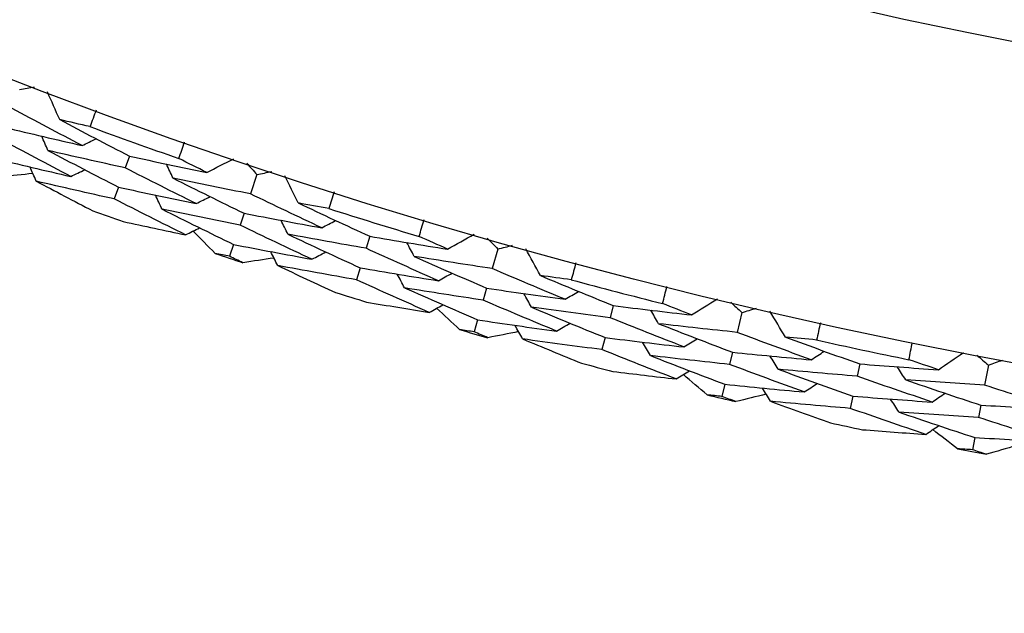
# Model space of a CAD drawing. Units: millimetres. Extents: x 28 to 1011, y 28 to 707.
# Drawn here: x 602 to 607, y 634 to 637 of the extents above; entities that cross this region are included whole.
import ezdxf

# ---------------------------------------------------------------- set-up
doc = ezdxf.new("R2010")
doc.units = ezdxf.units.MM
doc.header["$LTSCALE"] = 3.5
doc.layers.add('Dimension (ISO)', color=7, linetype='Continuous', lineweight=18, true_color=0x00003f)
doc.layers.add('Visible (ISO)', color=7, linetype='Continuous', lineweight=25, true_color=0x00003f)
doc.styles.add('Samuel Heath (ISO)', font='tahoma.ttf')
doc.dimstyles.new('Samuel Heath (ISO)', dxfattribs={"dimscale": 3.5, "dimtxt": 3, "dimasz": 2.5, "dimexe": 1, "dimexo": 1.5, "dimgap": 0.762, "dimtad": 0, "dimtih": 1, "dimtoh": 1, "dimrnd": 1e-08, "dimzin": 0, "dimdsep": 46, "dimtxsty": 'Samuel Heath (ISO)', "dimcen": 0.09, "dimdle": 10, "dimclrd": 256, "dimclre": 256, "dimclrt": 256, "dimazin": 0, "dimtfac": 1, "dimtmove": 0, "dimatfit": 3, "dimfxl": 0, "dimtolj": 1, "dimtzin": 0, "dimlwd": 15, "dimlwe": 15, "dimarcsym": 0})

# ---------------------------------------------------------------- blocks, each defined once
blk = doc.blocks.new('*D9')
at = {"layer": 'Defpoints', "color": 0, "transparency": 16777216}
for p in [(631.0919, 683.0069), (632.8293, 681.1499), (589.9875, 644.5494)]:
    blk.add_point(p, dxfattribs=at)
at = {"layer": 'Dimension (ISO)', "color": 176, "lineweight": 15, "true_color": 0x000080, "transparency": 16777216}
for p, q in [((598.1144, 648.6705), (626.4398, 675.1719)), ((573.7412, 625.8668), (591.7249, 642.6925)), ((564.9912, 625.8668), (573.7412, 625.8668))]:
    blk.add_line(p, q, dxfattribs=at)
at = {"layer": 'Dimension (ISO)', "color": 176, "true_color": 0x000080, "transparency": 16777216}
for points in [[(625.4435, 676.2368), (627.4362, 674.107), (632.8293, 681.1499)], [(597.1181, 649.7354), (599.1108, 647.6056), (591.7249, 642.6925)]]:
    blk.add_solid(points, dxfattribs=at)
at = {"layer": 'Dimension (ISO)', "color": 176, "lineweight": 18, "true_color": 0x000080, "transparency": 16777216, "insert": (539.794, 631.8502), "char_height": 10.5, "attachment_point": 2, "style": 'Samuel Heath (ISO)'}
blk.add_mtext('\\A1;\\fTahoma|b0|i0;Ø56.29', dxfattribs=at)

msp = doc.modelspace()

# ---------------------------------------------------------------- linework, layer by layer
at = {"layer": 'Visible (ISO)'}
for p, q in [((602.414, 636.1386), (602.393, 636.0802)), ((603.0434, 636.0475), (603.0115, 635.9521)), ((602.359, 635.9854), (602.3381, 635.9271)), ((602.9797, 635.8566), (602.9601, 635.7978)), ((602.9281, 635.7021), (602.9086, 635.6435)), ((603.6014, 635.7424), (603.583, 635.6831)), ((604.2342, 635.6795), (604.2067, 635.5828)), ((603.5533, 635.5868), (603.535, 635.5276)), ((604.1791, 635.486), (604.1622, 635.4264)), ((604.8053, 635.3997), (604.7897, 635.3397)), ((605.4403, 635.3654), (605.4172, 635.2675)), ((604.1345, 635.3293), (604.1176, 635.2699)), ((604.7642, 635.2421), (604.7487, 635.1823)), ((605.394, 635.1695), (605.3797, 635.1092)), ((606.0234, 635.1115), (606.0105, 635.0508)), ((606.6593, 635.1056), (606.6406, 635.0068)), ((605.3565, 635.011), (605.3423, 634.9509)), ((605.9895, 634.9522), (605.9766, 634.8917)), ((606.6218, 634.9079), (606.6103, 634.847)), ((606.5915, 634.7479), (606.58, 634.6872))]:
    msp.add_line(p, q, dxfattribs=at)
for radius in [27.736, 26.1769]:
    msp.add_circle((611.8361, 662.3925), radius, dxfattribs=at)
for radius, start, end in [(27.8232, 249.77701, 250.73825), (28.2088, 250.09456, 250.4207), (27.8232, 252.34844, 253.30967), (28.2088, 251.39567, 251.69102), (27.8232, 254.91987, 255.8811), (28.2088, 252.66599, 252.99213), (28.2088, 253.9671, 254.26244), (27.8232, 257.4913, 258.45253), (28.2088, 255.23742, 255.56356), (28.2088, 256.53853, 256.83387), (28.2088, 257.80884, 258.13499), (28.2088, 259.10996, 259.4053)]:
    msp.add_arc((611.8361, 662.3925), radius, start, end, dxfattribs=at)
for points in [[(601.8703, 636.4685), (601.8951, 636.4724), (601.9199, 636.4763), (601.9447, 636.4802)], [(602.0685, 636.319), (602.0483, 636.3647), (602.0282, 636.4104), (602.008, 636.4562)], [(602.1789, 636.1911), (602.0635, 636.2515), (601.9486, 636.3127), (601.8342, 636.3746)], [(602.2487, 636.3662), (602.2387, 636.3389), (602.2286, 636.3117), (602.2184, 636.2845)], [(601.7981, 636.2807), (601.9249, 636.2499), (602.0518, 636.22), (602.1789, 636.1911)], [(602.2184, 636.2845), (602.1684, 636.2958), (602.1184, 636.3073), (602.0685, 636.319)], [(602.0685, 636.319), (602.1832, 636.2581), (602.2983, 636.198), (602.414, 636.1386)], [(602.0106, 636.1668), (602.0002, 636.1903), (601.9898, 636.2138), (601.9795, 636.2373)], [(602.1234, 636.0381), (602.007, 636.0989), (601.8912, 636.1605), (601.7758, 636.2228)], [(602.1789, 636.1911), (602.2022, 636.2021), (602.2254, 636.2132), (602.2486, 636.2242)], [(602.6577, 636.1268), (602.6671, 636.1543), (602.6767, 636.1818), (602.6863, 636.2092)], [(602.393, 636.0802), (602.2654, 636.1082), (602.1379, 636.137), (602.0106, 636.1668)], [(602.0106, 636.1668), (602.1263, 636.1055), (602.2424, 636.0451), (602.359, 635.9854)], [(602.414, 636.1386), (602.541, 636.1109), (602.6681, 636.084), (602.7953, 636.0581)], [(601.7396, 636.1286), (601.8674, 636.0975), (601.9953, 636.0674), (602.1234, 636.0381)], [(602.6288, 636.0297), (602.6179, 636.0529), (602.6069, 636.0762), (602.596, 636.0995)], [(602.7953, 636.0581), (602.7494, 636.0809), (602.7035, 636.1038), (602.6577, 636.1268)], [(602.7953, 636.0581), (602.84, 636.0806), (602.8846, 636.1031), (602.9292, 636.1256)], [(602.9934, 636.1039), (603.01, 636.0851), (603.0267, 636.0663), (603.0434, 636.0475)], [(601.936, 636.0525), (601.8847, 636.047), (601.8333, 636.0416), (601.782, 636.0363)], [(601.9528, 636.0147), (601.9424, 636.0381), (601.932, 636.0616), (601.9216, 636.085)], [(602.1234, 636.0381), (602.1466, 636.0491), (602.1698, 636.0601), (602.193, 636.071)], [(602.7432, 635.9039), (602.626, 635.9619), (602.5093, 636.0207), (602.393, 636.0802)], [(603.0434, 636.0475), (603.068, 636.0525), (603.0926, 636.0575), (603.1172, 636.0626)], [(603.2481, 635.907), (603.2259, 635.9518), (603.2037, 635.9966), (603.1815, 636.0413)], [(602.3381, 635.9271), (602.2095, 635.9554), (602.0811, 635.9846), (601.9528, 636.0147)], [(601.9528, 636.0147), (602.0455, 635.9656), (602.1386, 635.9171), (602.2319, 635.869)], [(603.0115, 635.9521), (602.8838, 635.977), (602.7562, 636.0029), (602.6288, 636.0297)], [(602.6288, 636.0297), (602.7453, 635.9712), (602.8622, 635.9135), (602.9797, 635.8566)], [(602.359, 635.9854), (602.4869, 635.9573), (602.615, 635.9301), (602.7432, 635.9039)], [(602.5743, 635.8763), (602.5634, 635.8995), (602.5525, 635.9227), (602.5416, 635.9459)], [(603.3642, 635.7842), (603.2462, 635.8394), (603.1286, 635.8953), (603.0115, 635.9521)], [(603.426, 635.9623), (603.4172, 635.9346), (603.4084, 635.9069), (603.3994, 635.8793)], [(602.6911, 635.7497), (602.573, 635.808), (602.4553, 635.8672), (602.3381, 635.9271)], [(602.7432, 635.9039), (602.7662, 635.9154), (602.7891, 635.927), (602.8121, 635.9385)], [(603.3994, 635.8793), (603.3489, 635.8884), (603.2985, 635.8976), (603.2481, 635.907)], [(603.2481, 635.907), (603.3654, 635.8513), (603.4832, 635.7964), (603.6014, 635.7424)], [(602.9601, 635.7978), (602.8314, 635.823), (602.7028, 635.8492), (602.5743, 635.8763)], [(602.5743, 635.8763), (602.6918, 635.8174), (602.8097, 635.7594), (602.9281, 635.7021)], [(602.9797, 635.8566), (603.1077, 635.8316), (603.2359, 635.8074), (603.3642, 635.7842)], [(602.3831, 635.8148), (602.4857, 635.7925), (602.5884, 635.7708), (602.6911, 635.7497)], [(603.3156, 635.6289), (603.1966, 635.6844), (603.0781, 635.7407), (602.9601, 635.7978)], [(603.1971, 635.7524), (603.1857, 635.7754), (603.1743, 635.7984), (603.1628, 635.8214)], [(603.3642, 635.7842), (603.3869, 635.7963), (603.4096, 635.8083), (603.4323, 635.8204)], [(603.8453, 635.7414), (603.8535, 635.7693), (603.8618, 635.7972), (603.8702, 635.825)], [(602.6911, 635.7497), (602.7141, 635.7612), (602.737, 635.7727), (602.7599, 635.7841)], [(602.8367, 635.6578), (602.8004, 635.6945), (602.7642, 635.7313), (602.7281, 635.7682)], [(603.583, 635.6831), (603.4543, 635.7053), (603.3257, 635.7284), (603.1971, 635.7524)], [(603.1971, 635.7524), (603.3154, 635.6964), (603.4341, 635.6412), (603.5533, 635.5868)], [(603.9859, 635.679), (604.0295, 635.7035), (604.0731, 635.7279), (604.1167, 635.7524)], [(602.9281, 635.7021), (603.0572, 635.6768), (603.1863, 635.6524), (603.3156, 635.6289)], [(603.6014, 635.7424), (603.7295, 635.7203), (603.8576, 635.6992), (603.9859, 635.679)], [(603.8208, 635.6431), (603.8089, 635.6659), (603.7969, 635.6886), (603.785, 635.7114)], [(603.9859, 635.679), (603.939, 635.6997), (603.8921, 635.7205), (603.8453, 635.7414)], [(604.1817, 635.7336), (604.1992, 635.7156), (604.2167, 635.6975), (604.2342, 635.6795)], [(604.2342, 635.6795), (604.2586, 635.6856), (604.2829, 635.6917), (604.3073, 635.6979)], [(602.9086, 635.6435), (602.8846, 635.6482), (602.8606, 635.653), (602.8367, 635.6578)], [(603.1462, 635.5978), (603.1347, 635.6208), (603.1233, 635.6437), (603.1118, 635.6667)], [(603.3156, 635.6289), (603.3382, 635.6409), (603.3609, 635.6529), (603.3836, 635.6649)], [(603.9408, 635.5226), (603.8211, 635.5753), (603.7018, 635.6288), (603.583, 635.6831)], [(604.445, 635.5484), (604.4208, 635.5921), (604.3967, 635.6358), (604.3725, 635.6796)], [(602.9746, 635.6117), (602.9526, 635.6223), (602.9306, 635.6329), (602.9086, 635.6435)], [(603.1277, 635.6349), (603.0767, 635.627), (603.0256, 635.6193), (602.9746, 635.6117)], [(604.2067, 635.5828), (604.078, 635.602), (603.9493, 635.6221), (603.8208, 635.6431)], [(603.8208, 635.6431), (603.9398, 635.5899), (604.0593, 635.5375), (604.1791, 635.486)], [(604.6203, 635.6116), (604.6127, 635.5835), (604.6051, 635.5555), (604.5974, 635.5274)], [(603.535, 635.5276), (603.4053, 635.5501), (603.2757, 635.5735), (603.1462, 635.5978)], [(603.1462, 635.5978), (603.241, 635.553), (603.3361, 635.5086), (603.4316, 635.4648)], [(603.5533, 635.5868), (603.6824, 635.5645), (603.8115, 635.5431), (603.9408, 635.5226)], [(603.7733, 635.4874), (603.7614, 635.5101), (603.7494, 635.5329), (603.7375, 635.5556)], [(603.9408, 635.5226), (603.9632, 635.5352), (603.9856, 635.5477), (604.008, 635.5602)], [(604.5665, 635.4309), (604.4461, 635.4807), (604.3262, 635.5314), (604.2067, 635.5828)], [(603.8957, 635.3662), (603.775, 635.4192), (603.6548, 635.473), (603.535, 635.5276)], [(604.5974, 635.5274), (604.5466, 635.5343), (604.4958, 635.5412), (604.445, 635.5484)], [(604.445, 635.5484), (604.5647, 635.498), (604.6848, 635.4485), (604.8053, 635.3997)], [(604.1622, 635.4264), (604.0325, 635.4458), (603.9028, 635.4662), (603.7733, 635.4874)], [(603.7733, 635.4874), (603.8933, 635.4339), (604.0137, 635.3812), (604.1345, 635.3293)], [(604.1791, 635.486), (604.3082, 635.4667), (604.4373, 635.4483), (604.5665, 635.4309)], [(604.401, 635.3916), (604.3886, 635.4141), (604.3761, 635.4366), (604.3637, 635.459)], [(604.5665, 635.4309), (604.5886, 635.444), (604.6108, 635.457), (604.6329, 635.4701)], [(605.0491, 635.4098), (605.056, 635.438), (605.063, 635.4662), (605.0702, 635.4944)], [(603.585, 635.4174), (603.6885, 635.3998), (603.7921, 635.3827), (603.8957, 635.3662)], [(604.5249, 635.2736), (604.4036, 635.3237), (604.2826, 635.3746), (604.1622, 635.4264)], [(605.1923, 635.3537), (605.1445, 635.3723), (605.0968, 635.391), (605.0491, 635.4098)], [(605.1923, 635.3537), (605.2348, 635.3801), (605.2772, 635.4065), (605.3196, 635.4329)], [(605.3855, 635.4171), (605.4037, 635.3998), (605.422, 635.3826), (605.4403, 635.3654)], [(603.8957, 635.3662), (603.9181, 635.3787), (603.9405, 635.3912), (603.9628, 635.4037)], [(604.0452, 635.2809), (604.0073, 635.316), (603.9695, 635.3512), (603.9318, 635.3864)], [(604.7897, 635.3397), (604.6601, 635.3561), (604.5305, 635.3734), (604.401, 635.3916)], [(604.401, 635.3916), (604.5217, 635.341), (604.6428, 635.2911), (604.7642, 635.2421)], [(604.8053, 635.3997), (604.9343, 635.3835), (605.0633, 635.3681), (605.1923, 635.3537)], [(605.029, 635.3104), (605.016, 635.3327), (605.0031, 635.3549), (604.9901, 635.3771)], [(605.4403, 635.3654), (605.4644, 635.3725), (605.4885, 635.3798), (605.5125, 635.387)], [(605.6568, 635.2438), (605.6307, 635.2864), (605.6046, 635.329), (605.5785, 635.3716)], [(604.1345, 635.3293), (604.2646, 635.3098), (604.3947, 635.2912), (604.5249, 635.2736)], [(604.5249, 635.2736), (604.547, 635.2866), (604.5691, 635.2996), (604.5912, 635.3126)], [(605.1543, 635.1955), (605.0323, 635.2427), (604.9108, 635.2908), (604.7897, 635.3397)], [(605.4172, 635.2675), (605.2877, 635.2809), (605.1583, 635.2952), (605.029, 635.3104)], [(605.029, 635.3104), (605.1503, 635.2626), (605.2719, 635.2157), (605.394, 635.1695)], [(605.829, 635.3148), (605.8228, 635.2864), (605.8164, 635.2581), (605.81, 635.2297)], [(604.1176, 635.2699), (604.0935, 635.2736), (604.0693, 635.2772), (604.0452, 635.2809)], [(604.185, 635.2411), (604.1626, 635.2507), (604.1401, 635.2603), (604.1176, 635.2699)], [(604.337, 635.2711), (604.2863, 635.261), (604.2357, 635.251), (604.185, 635.2411)], [(604.3571, 635.2349), (604.3446, 635.2574), (604.3321, 635.2798), (604.3197, 635.3022)], [(605.7834, 635.1319), (605.661, 635.1763), (605.5389, 635.2215), (605.4172, 635.2675)], [(604.7487, 635.1823), (604.6181, 635.1989), (604.4875, 635.2164), (604.3571, 635.2349)], [(604.3571, 635.2349), (604.4538, 635.1944), (604.5508, 635.1544), (604.6481, 635.1149)], [(604.7642, 635.2421), (604.8942, 635.2256), (605.0242, 635.2101), (605.1543, 635.1955)], [(604.9885, 635.1528), (604.9756, 635.1749), (604.9626, 635.1971), (604.9497, 635.2192)], [(605.1543, 635.1955), (605.1761, 635.209), (605.1979, 635.2225), (605.2197, 635.2361)], [(605.81, 635.2297), (605.7589, 635.2343), (605.7079, 635.239), (605.6568, 635.2438)], [(605.6568, 635.2438), (605.7786, 635.1988), (605.9008, 635.1547), (606.0234, 635.1115)], [(606.2665, 635.1324), (606.2722, 635.161), (606.2779, 635.1895), (606.2838, 635.2179)], [(605.1162, 635.0372), (604.9933, 635.0847), (604.8708, 635.1331), (604.7487, 635.1823)], [(605.394, 635.1695), (605.5238, 635.1561), (605.6536, 635.1435), (605.7834, 635.1319)], [(605.7834, 635.1319), (605.805, 635.146), (605.8265, 635.16), (605.848, 635.174)], [(606.4121, 635.0829), (606.4533, 635.1111), (606.4945, 635.1394), (606.5357, 635.1677)], [(605.3797, 635.1092), (605.2493, 635.1228), (605.1189, 635.1373), (604.9885, 635.1528)], [(604.9885, 635.1528), (605.1108, 635.1047), (605.2334, 635.0575), (605.3565, 635.011)], [(605.6199, 635.0853), (605.6065, 635.1071), (605.593, 635.129), (605.5796, 635.1509)], [(606.4121, 635.0829), (606.3635, 635.0993), (606.315, 635.1158), (606.2665, 635.1324)], [(606.6022, 635.1548), (606.6213, 635.1384), (606.6403, 635.122), (606.6593, 635.1056)], [(606.6593, 635.1056), (606.6831, 635.1139), (606.7068, 635.1222), (606.7305, 635.1305)], [(604.8035, 635.0744), (604.9077, 635.0614), (605.0119, 635.049), (605.1162, 635.0372)], [(605.1162, 635.0372), (605.138, 635.0507), (605.1598, 635.0642), (605.1816, 635.0777)], [(605.7489, 634.9728), (605.6255, 635.0175), (605.5024, 635.0629), (605.3797, 635.1092)], [(606.0105, 635.0508), (605.8803, 635.0613), (605.7501, 635.0728), (605.6199, 635.0853)], [(605.6199, 635.0853), (605.7427, 635.0401), (605.8659, 634.9957), (605.9895, 634.9522)], [(606.0234, 635.1115), (606.153, 635.101), (606.2825, 635.0915), (606.4121, 635.0829)], [(606.2509, 635.0323), (606.2369, 635.0539), (606.223, 635.0755), (606.2091, 635.0971)], [(605.2694, 634.9587), (605.23, 634.992), (605.1906, 635.0255), (605.1514, 635.059)], [(605.7489, 634.9728), (605.7704, 634.9868), (605.792, 635.0008), (605.8135, 635.0148)], [(606.3812, 634.9231), (606.2573, 634.9648), (606.1337, 635.0074), (606.0105, 635.0508)], [(606.6406, 635.0068), (606.5107, 635.0144), (606.3808, 635.0229), (606.2509, 635.0323)], [(606.2509, 635.0323), (606.3742, 634.99), (606.4978, 634.9485), (606.6218, 634.9079)], [(605.3565, 635.011), (605.4873, 634.9974), (605.6181, 634.9846), (605.7489, 634.9728)], [(605.583, 634.9267), (605.5696, 634.9486), (605.5561, 634.9704), (605.5426, 634.9922)], [(606.3812, 634.9231), (606.4024, 634.9376), (606.4236, 634.9521), (606.4448, 634.9666)], [(607.0126, 634.8878), (606.8883, 634.9266), (606.7643, 634.9663), (606.6406, 635.0068)], [(605.3423, 634.9509), (605.318, 634.9535), (605.2937, 634.9561), (605.2694, 634.9587)], [(605.4109, 634.9252), (605.388, 634.9338), (605.3651, 634.9423), (605.3423, 634.9509)], [(605.5613, 634.962), (605.5112, 634.9496), (605.461, 634.9373), (605.4109, 634.9252)], [(605.9766, 634.8917), (605.8454, 634.9024), (605.7142, 634.9141), (605.583, 634.9267)], [(605.583, 634.9267), (605.6815, 634.8906), (605.7802, 634.8549), (605.8792, 634.8199)], [(605.9895, 634.9522), (606.12, 634.9416), (606.2506, 634.9318), (606.3812, 634.9231)], [(606.2175, 634.873), (606.2036, 634.8945), (606.1897, 634.9161), (606.1757, 634.9376)], [(606.3502, 634.7633), (606.2253, 634.8052), (606.1008, 634.848), (605.9766, 634.8917)], [(606.6103, 634.847), (606.4794, 634.8548), (606.3484, 634.8634), (606.2175, 634.873)], [(606.2175, 634.873), (606.3418, 634.8304), (606.4665, 634.7887), (606.5915, 634.7479)], [(606.6218, 634.9079), (606.7521, 634.9003), (606.8823, 634.8936), (607.0126, 634.8878)], [(606.9852, 634.7274), (606.8599, 634.7664), (606.7349, 634.8063), (606.6103, 634.847)], [(606.0362, 634.7864), (606.1409, 634.7781), (606.2456, 634.7704), (606.3502, 634.7633)], [(606.3502, 634.7633), (606.3714, 634.7777), (606.3926, 634.7922), (606.4138, 634.8066)], [(606.5068, 634.6917), (606.466, 634.7232), (606.4252, 634.7549), (606.3844, 634.7866)], [(606.5915, 634.7479), (606.7227, 634.7401), (606.854, 634.7333), (606.9852, 634.7274)], [(606.58, 634.6872), (606.5556, 634.6887), (606.5312, 634.6902), (606.5068, 634.6917)], [(606.6497, 634.6646), (606.6264, 634.6721), (606.6032, 634.6797), (606.58, 634.6872)], [(606.7983, 634.7081), (606.7488, 634.6935), (606.6992, 634.679), (606.6497, 634.6646)]]:
    msp.add_open_spline(points, degree=3, dxfattribs=at)

# ---------------------------------------------------------------- dimensions: what is measured, and where the dimension line sits
at = {"layer": 'Dimension (ISO)', "color": 176, "lineweight": 18, "true_color": 0x000080}
dim = msp.add_linear_dim(base=(632.8293, 681.1499), p1=(589.9875, 644.5494), p2=(631.0919, 683.0069), angle=223.0946, text='\\fTahoma|b0|i0;Ø<>', dimstyle='Samuel Heath (ISO)', override={"dimgap": 0.762, "dimtih": 1, "dimtoh": 1, "dimdec": 2, "dimse1": 1, "dimse2": 1, "dimtol": 0, "dimlim": 0, "dimtp": 0, "dimtm": 0, "dimtdec": 2, "dimtofl": 0, "dimtmove": 1, "dimatfit": 2}, dxfattribs=at)
dim.commit()
dim.dimension.update_dxf_attribs({"geometry": '*D9', "text_midpoint": (573.112, 625.8668), "dimtype": 160})

doc.saveas('drawing.dxf')
